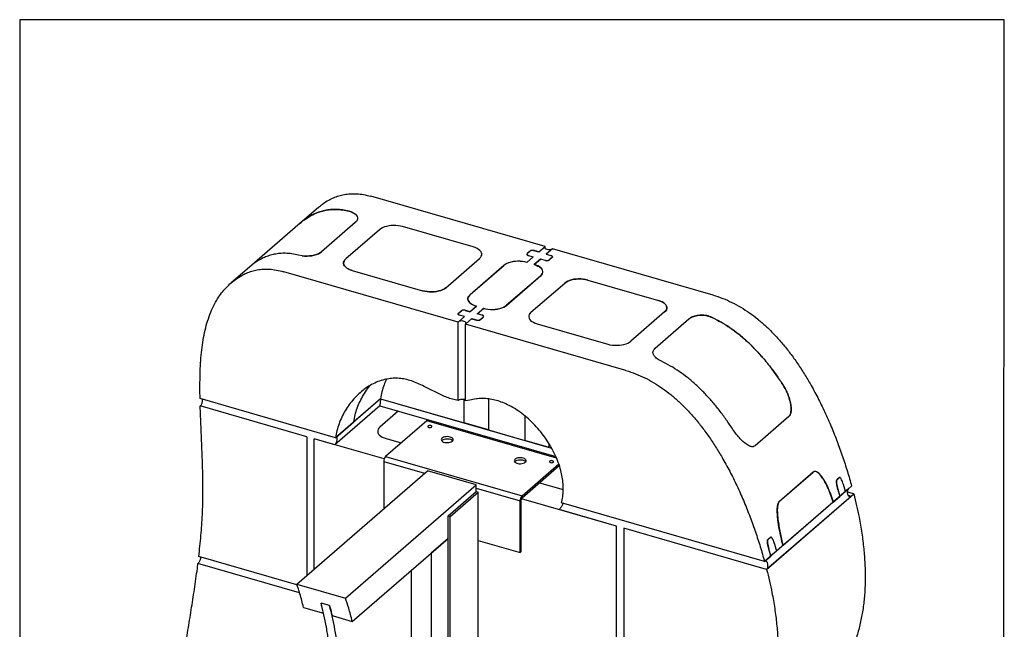
# Model space of a CAD drawing. Units: millimetres. Extents: x -1446 to 236, y -819 to 1558.
# Drawn here: x -1446 to 236, y 516 to 1558 of the extents above; entities that cross this region are included whole.
import ezdxf

# ---------------------------------------------------------------- set-up
doc = ezdxf.new("R2010")
doc.units = ezdxf.units.MM
doc.header["$MEASUREMENT"] = 0
doc.layers.get('0').update_dxf_attribs({"linetype": 'CONTINUOUS', "lineweight": 15})
doc.layers.get('Defpoints').update_dxf_attribs({"linetype": 'CONTINUOUS'})

msp = doc.modelspace()

# ---------------------------------------------------------------- linework, layer by layer
at = {"color": 7, "linetype": 'Continuous', "lineweight": 25}
for p, q in [((-548.1, 1169.9), (-846, 1255.9)), ((-935.5, 1236.9), (-966.7, 1209.9)), ((-883, 1230.5), (-877.5, 1228.6)), ((-877.5, 1228.6), (-883, 1230.5)), ((-966.7, 1209.9), (-1053.2, 1135)), ((-872.5, 1211), (-930.2, 1161)), ((-830.9, 1198.9), (-888.5, 1149)), ((-670.8, 1169.4), (-791.5, 1204.2)), ((-573.8, 1162.1), (-578.6, 1158)), ((-573.6, 1162.3), (-578.4, 1158.1)), ((-558.9, 1160.6), (-567.2, 1163)), ((-558.7, 1160.8), (-567, 1163.2)), ((-548.1, 1169.9), (-558.9, 1160.6)), ((-558.7, 1160.8), (-547.9, 1170.1)), ((-547.9, 1166.5), (-547.9, 1170.1)), ((-535.7, 1166.3), (-546.4, 1157)), ((-546.2, 1157.2), (-535.5, 1166.5)), ((-261.2, 1087.1), (-535.7, 1166.3)), ((-535.5, 1166.3), (-535.5, 1166.5)), ((-963.2, 1154.4), (-969.5, 1155.6)), ((-963.2, 1154.4), (-969.5, 1155.6)), ((-717.9, 1099.8), (-660.3, 1149.7)), ((-568.5, 1152.3), (-579.3, 1143)), ((-579.1, 1143.1), (-568.3, 1152.4)), ((-579, 1156.9), (-579, 1156.1)), ((-578.6, 1158), (-578.6, 1157.9)), ((-576.8, 1154.7), (-568.5, 1152.3)), ((-576.6, 1154.8), (-568.3, 1152.4)), ((-576.6, 1154.6), (-576.6, 1154.8)), ((-556, 1148.7), (-566.8, 1139.4)), ((-566.6, 1139.5), (-555.8, 1148.8)), ((-547.7, 1146.3), (-556, 1148.7)), ((-547.5, 1146.4), (-555.8, 1148.8)), ((-555.8, 1148.6), (-555.8, 1148.8)), ((-547.5, 1146.2), (-547.5, 1146.4)), ((-546.4, 1157), (-538.1, 1154.6)), ((-546.2, 1157.2), (-537.9, 1154.8)), ((-536.3, 1151.3), (-541.1, 1147.2)), ((-536.1, 1151.5), (-540.9, 1147.3)), ((-1053.2, 1135), (-1084.3, 1108.1)), ((-696.9, 1041.1), (-994.7, 1127.1)), ((-878, 1129.3), (-757.3, 1094.5)), ((-618.7, 1137.7), (-676.3, 1087.7)), ((-676.1, 1087.9), (-618.5, 1137.8)), ((-556.2, 1119.7), (-613.9, 1069.7)), ((-613.7, 1069.9), (-556, 1119.8)), ((-475.2, 1112.9), (-354.6, 1078.1)), ((-572.3, 1057.7), (-514.6, 1107.7)), ((-680, 1080.7), (-680, 1078.9)), ((-676.3, 1087.7), (-676.3, 1087.7)), ((-696.2, 1056.1), (-691.4, 1060.3)), ((-696, 1056.3), (-691.2, 1060.4)), ((-684.9, 1061.1), (-676.5, 1058.7)), ((-684.7, 1061.3), (-676.3, 1058.9)), ((-676.5, 1058.7), (-665.8, 1068.1)), ((-676.3, 1058.9), (-665.6, 1068.2)), ((-664, 1055.1), (-653.3, 1064.5)), ((-663.9, 1055.3), (-653.1, 1064.6)), ((-653.1, 1064.4), (-653.1, 1064.6)), ((-696.9, 1041.1), (-685.9, 1050.6)), ((-696.9, 1041.1), (-686.1, 1050.4)), ((-696.7, 1055.1), (-696.7, 1054.2)), ((-696.2, 1056.1), (-696.2, 1056.1)), ((-686.1, 1050.4), (-694.5, 1052.8)), ((-685.9, 1050.6), (-694.3, 1053)), ((-694.3, 1052.8), (-694.3, 1053)), ((-684.4, 1037.5), (-673.5, 1047)), ((-684.4, 1037.5), (-673.7, 1046.8)), ((-673.7, 1046.8), (-665.3, 1044.4)), ((-673.5, 1047), (-665.1, 1044.6)), ((-673.5, 1046.8), (-673.5, 1047)), ((-665.1, 1044.4), (-665.1, 1044.6)), ((-655.7, 1052.7), (-664, 1055.1)), ((-655.5, 1052.9), (-663.9, 1055.3)), ((-658.8, 1045.3), (-654, 1049.4)), ((-658.6, 1045.5), (-653.8, 1049.6)), ((-344, 1058.4), (-401.7, 1008.5)), ((-360.1, 996.4), (-302.4, 1046.3)), ((-696.9, 907.1), (-696.9, 1041.1)), ((-684.4, 906.5), (-684.4, 1037.5)), ((-410, 958.3), (-684.4, 1037.5)), ((-561.7, 1038), (-441.1, 1003.2)), ((-906.2, 843.5), (-1137.6, 910.3)), ((-829.3, 910.1), (-906.2, 843.5)), ((-829.3, 910.1), (-875.1, 870.5)), ((-829.3, 910.1), (-830.4, 897.9)), ((-829.3, 910.1), (-686.6, 868.9)), ((-829.3, 910.1), (-537.1, 825.7)), ((-686.6, 868.9), (-686.6, 909.5)), ((-645, 909.9), (-645, 856.9)), ((-954.9, 845.1), (-1137.3, 897.7)), ((-954.9, 845.1), (-1137.3, 897.7)), ((-830.4, 897.9), (-907.3, 831.3)), ((-830.4, 897.9), (-529.9, 811.2)), ((-676.6, 907.6), (-684.4, 906.5)), ((-127.9, 892.1), (-127.9, 892.1)), ((-799, 888.8), (-830.3, 861.7)), ((-582.6, 880.4), (-582.6, 838.9)), ((-131.8, 879.6), (-189.5, 829.7)), ((-906.2, 843.5), (-875.1, 870.5)), ((-750.4, 872.5), (-820.6, 811.6)), ((-528.8, 808.5), (-750.4, 872.5)), ((-645, 856.9), (-686.6, 868.9)), ((-954.9, 845.1), (-954.9, 608.7)), ((-907.3, 831.3), (-942.4, 841.5)), ((-942.4, 619.5), (-942.4, 841.5)), ((-823.2, 807.1), (-942.4, 841.5)), ((-819.7, 842), (-794.1, 834.6)), ((-645, 856.9), (-582.6, 838.9)), ((-630.4, 837.8), (-628.3, 839.6)), ((-586.7, 827.6), (-588.8, 825.8)), ((-541, 826.8), (-582.6, 838.9)), ((-541, 826.8), (-541, 832.2)), ((-541, 826.8), (-537.1, 825.7)), ((-820.6, 811.6), (-587.6, 744.4)), ((-823.9, 802.9), (-823.9, 722.1)), ((-823.9, 802.9), (-753.9, 782.7)), ((-587.6, 744.4), (-524.9, 798.6)), ((-587.6, 740.9), (-524, 795.9)), ((-972.5, 593.5), (-749, 787)), ((-665.8, 762.9), (-749, 787)), ((-90.2, 784.7), (-147.8, 734.7)), ((-147.6, 734.9), (-90.2, 784.7)), ((-45.3, 775.3), (-50.1, 771.2)), ((-45.3, 775.3), (-49.9, 771.3)), ((-889.2, 569.4), (-665.8, 762.9)), ((-665.8, 751.3), (-665.8, 762.9)), ((-665.8, 757.3), (-590.9, 735.6)), ((-558, 766.5), (-517.1, 754.7)), ((-50.6, 768.4), (-50.6, 765.7)), ((-35.3, 751.5), (-38.7, 763.6)), ((-35.3, 751.5), (-24.6, 760.8)), ((-713.9, 709.7), (-665.8, 751.3)), ((-710.4, 708.7), (-662.3, 750.3)), ((-665.8, 751.3), (-662.3, 750.3)), ((-662.3, -103.6), (-662.3, 750.3)), ((-587.6, 744.4), (-587.6, 740.9)), ((-169.7, 618.4), (-21, 747.3)), ((-25.6, 743.3), (-169.7, 618.4)), ((-56, 733.6), (-44.9, 743.1)), ((-29.2, 756.8), (-55.8, 733.7)), ((-48.4, 755.2), (-44.9, 743.1)), ((-48.2, 755.4), (-44.7, 743.3)), ((-48.2, 754.5), (-48.2, 755.4)), ((-45, 743.4), (-44.7, 743.3)), ((-35.1, 751.6), (-44.7, 743.3)), ((-21, 747.3), (-31.4, 750.3)), ((-25.6, 743.3), (-29.9, 744.5)), ((-590.9, 735.6), (-588.9, 737.4)), ((-590.9, 647.3), (-590.9, 735.6)), ((-588.9, 649), (-588.9, 737.4)), ((-426.4, 692.5), (-588.5, 739.3)), ((-173.3, 631.9), (-520.2, 732.1)), ((-56, 733.6), (-173.3, 631.9)), ((-56, 733.6), (-141.7, 659.3)), ((-713.9, 709.7), (-710.4, 708.7)), ((-713.9, -144.2), (-713.9, 709.7)), ((-710.4, -145.2), (-710.4, 708.7)), ((-426.4, 692.5), (-524.2, 720.7)), ((-151.5, 719.1), (-151.5, 713.3)), ((-426.4, 434.5), (-426.4, 692.5)), ((-169.7, 618.4), (-413.9, 688.9)), ((-413.9, 688.9), (-413.9, 430.9)), ((-169.7, 618.4), (-413.9, 688.9)), ((-167.7, 669.3), (-162.9, 673.5)), ((-167.5, 669.5), (-162.9, 673.5)), ((-877.6, 529.6), (-713.9, 671.4)), ((-713.9, 671.4), (-742.7, 646.4)), ((-662.3, 667.9), (-590.9, 647.3)), ((-168.2, 666.5), (-168.2, 663.8)), ((-156.4, 661.7), (-153, 649.6)), ((-153, 649.6), (-141.9, 659.2)), ((-972, 592), (-1139.6, 640.4)), ((-742.7, 646.4), (-742.7, -119.3)), ((-590.9, 647.3), (-588.9, 649)), ((-173.3, 631.9), (-162.6, 641.3)), ((-162.6, 641.3), (-166, 653.4)), ((-162.4, 641.4), (-165.8, 653.5)), ((-165.8, 652.7), (-165.8, 653.5)), ((-162.4, 641.4), (-162.6, 641.5)), ((-152.8, 649.8), (-162.4, 641.4)), ((-967.5, 578.2), (-1141.1, 628.4)), ((-777, 616.7), (-777, -109.3)), ((-972.5, 593.5), (-889.2, 569.4)), ((-916.3, 556.5), (-930.9, 560.7)), ((-960.9, 553.6), (-926.5, 543.7)), ((-912, 539.5), (-877.6, 529.6))]:
    msp.add_line(p, q, dxfattribs=at)
at = {"color": 7, "linetype": 'Continuous', "lineweight": 25, "flags": 128}
for points in [[(-877.5, 1228.6), (-874.7, 1227), (-872.3, 1225.2), (-870.5, 1223.3), (-869.3, 1221.3), (-868.7, 1219.1), (-868.7, 1217), (-869.4, 1214.9), (-870.6, 1212.9), (-872.5, 1211)], [(-877.5, 1228.6), (-874.7, 1227), (-872.3, 1225.2), (-870.5, 1223.3), (-869.3, 1221.3), (-868.7, 1219.1), (-868.7, 1217), (-869.4, 1214.9), (-870.6, 1212.9), (-872.5, 1211)], [(-791.5, 1204.2), (-795.2, 1205.1), (-799.1, 1205.7), (-803.2, 1206.1), (-807.3, 1206.1), (-811.4, 1205.9), (-815.3, 1205.4), (-819.1, 1204.6), (-822.6, 1203.5), (-825.8, 1202.2), (-828.6, 1200.6), (-830.9, 1198.9)], [(-791.5, 1204.2), (-795.2, 1205.1), (-799.1, 1205.7), (-803.2, 1206.1), (-807.3, 1206.1), (-811.4, 1205.9), (-815.3, 1205.4), (-819.1, 1204.6), (-822.6, 1203.5), (-825.8, 1202.2), (-828.6, 1200.6), (-830.9, 1198.9)], [(-930.2, 1161), (-932.6, 1159.3), (-935.4, 1157.7), (-938.8, 1156.4), (-942.4, 1155.3), (-946.4, 1154.5), (-950.5, 1154), (-954.8, 1153.8), (-959, 1153.9), (-963.2, 1154.4)], [(-963.2, 1154.4), (-959, 1153.9), (-954.8, 1153.8), (-950.5, 1154), (-946.4, 1154.5), (-942.4, 1155.3), (-938.8, 1156.4), (-935.4, 1157.7), (-932.6, 1159.3), (-930.2, 1161)], [(-660.3, 1149.7), (-658.5, 1151.5), (-657.2, 1153.5), (-656.5, 1155.5), (-656.4, 1157.6), (-656.9, 1159.6), (-658, 1161.6), (-659.6, 1163.5), (-661.8, 1165.3), (-664.4, 1166.8), (-667.4, 1168.2), (-670.8, 1169.4)], [(-660.3, 1149.7), (-658.5, 1151.5), (-657.2, 1153.5), (-656.5, 1155.5), (-656.4, 1157.6), (-656.9, 1159.6), (-658, 1161.6), (-659.6, 1163.5), (-661.8, 1165.3), (-664.4, 1166.8), (-667.4, 1168.2), (-670.8, 1169.4)], [(-535.5, 1166.5), (-536.7, 1165.7), (-538.4, 1165.1), (-540.3, 1164.7), (-542.4, 1164.7), (-544.4, 1164.9), (-546.2, 1165.5), (-547.6, 1166.2), (-548.5, 1167.1), (-548.9, 1168.1), (-548.7, 1169.1), (-547.9, 1170.1)], [(-888.5, 1149), (-890.3, 1147.2), (-891.6, 1145.2), (-892.3, 1143.2), (-892.4, 1141.1), (-891.9, 1139.1), (-890.8, 1137.1), (-889.2, 1135.2), (-887.1, 1133.4), (-884.4, 1131.9), (-881.4, 1130.5), (-878, 1129.3)], [(-878, 1129.3), (-881.4, 1130.5), (-884.4, 1131.9), (-887.1, 1133.4), (-889.2, 1135.2), (-890.8, 1137.1), (-891.9, 1139.1), (-892.4, 1141.1), (-892.3, 1143.2), (-891.6, 1145.2), (-890.3, 1147.2), (-888.5, 1149)], [(-579.3, 1143), (-583, 1143.9), (-586.9, 1144.5), (-590.9, 1144.8), (-595.1, 1144.9), (-599.1, 1144.6), (-603.1, 1144.1), (-606.9, 1143.3), (-610.4, 1142.2), (-613.6, 1140.9), (-616.4, 1139.4), (-618.7, 1137.7)], [(-579.1, 1143.1), (-582.8, 1144), (-586.7, 1144.6), (-590.8, 1145), (-594.9, 1145), (-599, 1144.8), (-602.9, 1144.3), (-606.7, 1143.5), (-610.2, 1142.4), (-613.4, 1141.1), (-616.2, 1139.6), (-618.5, 1137.8)], [(-578.6, 1158), (-579, 1157.5), (-579.2, 1157.1), (-579.2, 1156.6), (-579.1, 1156.1), (-578.7, 1155.7), (-578.2, 1155.3), (-577.6, 1155), (-576.8, 1154.7)], [(-578.4, 1158.1), (-578.8, 1157.7), (-579, 1157.2), (-579, 1156.8), (-578.9, 1156.3), (-578.5, 1155.9), (-578.1, 1155.5), (-577.4, 1155.1), (-576.6, 1154.8)], [(-538.1, 1154.6), (-537.3, 1154.3), (-536.7, 1154), (-536.2, 1153.6), (-535.9, 1153.1), (-535.7, 1152.7), (-535.7, 1152.2), (-535.9, 1151.7), (-536.3, 1151.3)], [(-536.1, 1151.5), (-535.8, 1151.9), (-535.5, 1152.4), (-535.5, 1152.8), (-535.7, 1153.3), (-536, 1153.7), (-536.5, 1154.1), (-537.1, 1154.5), (-537.9, 1154.8)], [(-566.8, 1139.4), (-563.4, 1138.2), (-560.3, 1136.8), (-557.7, 1135.2), (-555.6, 1133.5), (-554, 1131.6), (-552.9, 1129.6), (-552.4, 1127.6), (-552.5, 1125.5), (-553.2, 1123.5), (-554.4, 1121.5), (-556.2, 1119.7)], [(-556, 1119.8), (-554.2, 1121.7), (-553, 1123.6), (-552.3, 1125.7), (-552.2, 1127.7), (-552.7, 1129.8), (-553.8, 1131.8), (-555.4, 1133.6), (-557.5, 1135.4), (-560.1, 1137), (-563.2, 1138.4), (-566.6, 1139.5)], [(-514.6, 1107.7), (-512.3, 1109.4), (-509.6, 1110.9), (-506.4, 1112.2), (-502.9, 1113.3), (-499.1, 1114.1), (-495.1, 1114.6), (-491, 1114.8), (-486.9, 1114.8), (-482.9, 1114.5), (-478.9, 1113.8), (-475.2, 1112.9)], [(-475.2, 1112.9), (-478.9, 1113.8), (-482.9, 1114.5), (-486.9, 1114.8), (-491, 1114.8), (-495.1, 1114.6), (-499.1, 1114.1), (-502.9, 1113.3), (-506.4, 1112.2), (-509.6, 1110.9), (-512.3, 1109.4), (-514.6, 1107.7)], [(-757.3, 1094.5), (-753.6, 1093.6), (-749.7, 1093), (-745.6, 1092.6), (-741.5, 1092.6), (-737.4, 1092.8), (-733.5, 1093.3), (-729.7, 1094.2), (-726.2, 1095.2), (-723, 1096.5), (-720.2, 1098.1), (-717.9, 1099.8)], [(-717.9, 1099.8), (-720.2, 1098.1), (-723, 1096.5), (-726.2, 1095.2), (-729.7, 1094.2), (-733.5, 1093.3), (-737.4, 1092.8), (-741.5, 1092.6), (-745.6, 1092.6), (-749.7, 1093), (-753.6, 1093.6), (-757.3, 1094.5)], [(-665.8, 1068.1), (-669.2, 1069.2), (-672.2, 1070.6), (-674.8, 1072.2), (-677, 1073.9), (-678.6, 1075.8), (-679.7, 1077.8), (-680.1, 1079.9), (-680, 1081.9), (-679.4, 1083.9), (-678.1, 1085.9), (-676.3, 1087.7)], [(-676.1, 1087.9), (-677.9, 1086.1), (-679.2, 1084.1), (-679.9, 1082.1), (-680, 1080), (-679.5, 1078), (-678.4, 1076), (-676.8, 1074.1), (-674.6, 1072.3), (-672, 1070.8), (-669, 1069.4), (-665.6, 1068.2)], [(-354.6, 1078.1), (-351.2, 1076.9), (-348.1, 1075.6), (-345.5, 1074), (-343.4, 1072.2), (-341.7, 1070.3), (-340.7, 1068.3), (-340.2, 1066.3), (-340.3, 1064.2), (-341, 1062.2), (-342.2, 1060.2), (-344, 1058.4)], [(-344, 1058.4), (-342.2, 1060.2), (-341, 1062.2), (-340.3, 1064.2), (-340.2, 1066.3), (-340.7, 1068.3), (-341.7, 1070.3), (-343.4, 1072.2), (-345.5, 1074), (-348.1, 1075.6), (-351.2, 1076.9), (-354.6, 1078.1)], [(-653.3, 1064.5), (-649.6, 1063.6), (-645.7, 1062.9), (-641.6, 1062.6), (-637.5, 1062.5), (-633.4, 1062.8), (-629.4, 1063.3), (-625.7, 1064.1), (-622.1, 1065.2), (-619, 1066.5), (-616.2, 1068), (-613.9, 1069.7)], [(-653.1, 1064.6), (-649.4, 1063.7), (-645.5, 1063.1), (-641.4, 1062.8), (-637.3, 1062.7), (-633.2, 1062.9), (-629.2, 1063.5), (-625.5, 1064.3), (-622, 1065.4), (-618.8, 1066.7), (-616, 1068.2), (-613.7, 1069.9)], [(-694.5, 1052.8), (-695.2, 1053.1), (-695.9, 1053.4), (-696.4, 1053.8), (-696.7, 1054.3), (-696.9, 1054.7), (-696.8, 1055.2), (-696.6, 1055.7), (-696.2, 1056.1)], [(-684.4, 1037.5), (-683.7, 1038.4), (-683.5, 1039.5), (-683.8, 1040.5), (-684.8, 1041.4), (-686.2, 1042.1), (-688, 1042.6), (-690, 1042.9), (-692, 1042.8), (-694, 1042.5), (-695.6, 1041.9), (-696.9, 1041.1)], [(-696, 1056.3), (-696.4, 1055.8), (-696.6, 1055.4), (-696.7, 1054.9), (-696.5, 1054.4), (-696.2, 1054), (-695.7, 1053.6), (-695, 1053.3), (-694.3, 1053)], [(-654, 1049.4), (-653.6, 1049.9), (-653.4, 1050.3), (-653.3, 1050.8), (-653.5, 1051.3), (-653.8, 1051.7), (-654.3, 1052.1), (-655, 1052.5), (-655.7, 1052.7)], [(-653.8, 1049.6), (-653.4, 1050), (-653.2, 1050.5), (-653.1, 1051), (-653.3, 1051.4), (-653.6, 1051.9), (-654.1, 1052.3), (-654.8, 1052.6), (-655.5, 1052.9)], [(-572.3, 1057.7), (-574.1, 1055.9), (-575.3, 1053.9), (-576, 1051.9), (-576.1, 1049.8), (-575.6, 1047.8), (-574.6, 1045.8), (-572.9, 1043.9), (-570.8, 1042.1), (-568.2, 1040.6), (-565.1, 1039.2), (-561.7, 1038)], [(-572.3, 1057.7), (-574.1, 1055.9), (-575.3, 1053.9), (-576, 1051.9), (-576.1, 1049.8), (-575.6, 1047.8), (-574.6, 1045.8), (-572.9, 1043.9), (-570.8, 1042.1), (-568.2, 1040.6), (-565.1, 1039.2), (-561.7, 1038)], [(-441.1, 1003.2), (-437.4, 1002.3), (-433.4, 1001.7), (-429.4, 1001.3), (-425.3, 1001.3), (-421.2, 1001.5), (-417.2, 1002), (-413.4, 1002.9), (-409.9, 1003.9), (-406.7, 1005.2), (-404, 1006.8), (-401.7, 1008.5)], [(-441.1, 1003.2), (-437.4, 1002.3), (-433.4, 1001.7), (-429.4, 1001.3), (-425.3, 1001.3), (-421.2, 1001.5), (-417.2, 1002), (-413.4, 1002.9), (-409.9, 1003.9), (-406.7, 1005.2), (-404, 1006.8), (-401.7, 1008.5)], [(-830.3, 861.7), (-832.1, 859.9), (-833.3, 857.9), (-834, 855.9), (-834.1, 853.8), (-833.6, 851.8), (-832.6, 849.8), (-830.9, 847.9), (-828.8, 846.1), (-826.2, 844.6), (-823.1, 843.2), (-819.7, 842)], [(-830.3, 861.7), (-832.1, 859.9), (-833.3, 857.9), (-834, 855.9), (-834.1, 853.8), (-833.6, 851.8), (-832.6, 849.8), (-830.9, 847.9), (-828.8, 846.1), (-826.2, 844.6), (-823.1, 843.2), (-819.7, 842)], [(-743.3, 864.1), (-744.6, 864.3), (-746, 864.3), (-747.2, 864), (-748.1, 863.5), (-748.5, 862.8), (-748.4, 862.2), (-747.8, 861.6), (-746.8, 861.1), (-745.5, 860.9), (-744.2, 860.9), (-743, 861.2), (-742.1, 861.7), (-741.6, 862.4), (-741.7, 863.1), (-742.3, 863.7), (-743.3, 864.1)], [(-710.4, 844.6), (-712.5, 845.1), (-714.9, 845.3), (-717.2, 845.2), (-719.5, 844.9), (-721.6, 844.3), (-723.3, 843.5), (-724.6, 842.5), (-725.4, 841.4), (-725.7, 840.2), (-725.4, 839), (-724.6, 837.9), (-723.3, 836.9), (-721.6, 836.1), (-719.5, 835.5), (-717.2, 835.2), (-714.9, 835.1), (-712.5, 835.3), (-710.4, 835.8), (-708.5, 836.5), (-706.9, 837.4), (-705.9, 838.4), (-705.3, 839.6), (-705.3, 840.8), (-705.9, 841.9), (-706.9, 843), (-708.5, 843.9), (-710.4, 844.6)], [(-725.1, 838.5), (-725.1, 838.5), (-724, 839.5), (-722.5, 840.4), (-720.6, 841.1), (-718.4, 841.6), (-716.1, 841.8), (-713.7, 841.7), (-711.4, 841.4), (-709.4, 840.8), (-707.7, 840), (-706.4, 839), (-705.9, 838.5)], [(-585.5, 808.6), (-587.7, 809), (-590, 809.3), (-592.4, 809.2), (-594.7, 808.8), (-596.7, 808.3), (-598.5, 807.4), (-599.8, 806.4), (-600.6, 805.3), (-600.8, 804.2), (-600.6, 803), (-599.8, 801.9), (-598.5, 800.9), (-596.7, 800.1), (-594.7, 799.5), (-592.4, 799.1), (-590, 799.1), (-587.7, 799.3), (-585.5, 799.7), (-583.6, 800.4), (-582.1, 801.4), (-581, 802.4), (-580.5, 803.6), (-580.5, 804.8), (-581, 805.9), (-582.1, 807), (-583.6, 807.9), (-585.5, 808.6)], [(-600.2, 802.4), (-600.2, 802.4), (-599.2, 803.5), (-597.6, 804.4), (-595.7, 805.1), (-593.6, 805.6), (-591.2, 805.8), (-588.9, 805.7), (-586.6, 805.4), (-584.5, 804.8), (-582.8, 804), (-581.5, 803), (-581, 802.4)], [(-535.3, 804), (-536.6, 804.3), (-537.9, 804.2), (-539.1, 803.9), (-540, 803.4), (-540.4, 802.8), (-540.4, 802.1), (-539.8, 801.5), (-538.7, 801.1), (-537.5, 800.8), (-536.1, 800.9), (-534.9, 801.2), (-534, 801.7), (-533.6, 802.3), (-533.7, 803), (-534.3, 803.6), (-535.3, 804)]]:
    msp.add_lwpolyline(points, dxfattribs=at)
at = {"color": 7, "linetype": 'Continuous', "lineweight": 25}
for centre, radius, start, end in [((-569.6, 1155.6), 7.77, 72.3978, 122.8636), ((-569.4, 1155.8), 7.77, 72.3978, 122.8636), ((-545.4, 1153.7), 7.77, 252.3978, 302.8636), ((-545.2, 1153.8), 7.77, 252.3978, 302.8636), ((-687.2, 1053.7), 7.77, 72.3978, 122.8636), ((-687, 1053.9), 7.77, 72.3978, 122.8636), ((-663, 1051.8), 7.77, 252.3978, 302.8636), ((-662.8, 1052), 7.77, 252.3978, 302.8636), ((-811.2, 803), 12.7, 137.4109, 180.4857), ((-578.2, 735.8), 12.7, 137.4109, 180.4857), ((-583.8, 737.4), 5.1, 137.4109, 180.4857)]:
    msp.add_arc(centre, radius, start, end, dxfattribs=at)
for points, knots in [([(-935.5, 1236.8), (-933.1, 1238.8), (-927.5, 1243.6), (-918.8, 1249.1), (-909.5, 1253.7), (-900.6, 1257), (-891.1, 1259.3), (-880.9, 1260.5), (-869.9, 1260.4), (-858.2, 1259.1), (-850.1, 1257), (-846, 1255.9)], [0, 0, 0, 0, 0.10435, 0.243598, 0.344463, 0.446591, 0.550368, 0.656476, 0.765895, 0.879897, 1, 1, 1, 1]), ([(-966.6, 1209.8), (-964.2, 1211.9), (-958.7, 1216.6), (-950.1, 1222), (-941.2, 1226.5), (-933, 1229.6), (-924.2, 1231.9), (-914.8, 1233.3), (-904.8, 1233.6), (-894.2, 1232.8), (-886.8, 1231.3), (-883, 1230.5)], [0, 0, 0, 0, 0.110685, 0.258384, 0.358159, 0.459082, 0.561464, 0.665845, 0.773012, 0.883985, 1, 1, 1, 1]), ([(-883, 1230.5), (-886.8, 1231.3), (-894.2, 1232.8), (-904.8, 1233.6), (-914.8, 1233.3), (-924.2, 1231.9), (-933, 1229.6), (-941.2, 1226.5), (-950.1, 1222), (-958.7, 1216.6), (-964.2, 1211.9), (-966.6, 1209.8)], [0, 0, 0, 0, 0.116015, 0.226988, 0.334155, 0.438536, 0.540918, 0.641841, 0.741616, 0.889315, 1, 1, 1, 1]), ([(-969.5, 1155.6), (-973.3, 1156.4), (-980.7, 1157.9), (-991.3, 1158.7), (-1001.3, 1158.4), (-1010.7, 1157), (-1019.5, 1154.7), (-1027.7, 1151.6), (-1036.6, 1147.1), (-1045.2, 1141.7), (-1050.7, 1137), (-1053.1, 1134.9)], [0, 0, 0, 0, 0.116015, 0.226988, 0.334155, 0.438536, 0.540918, 0.641841, 0.741616, 0.889315, 1, 1, 1, 1]), ([(-969.5, 1155.6), (-973.3, 1156.4), (-980.7, 1157.9), (-991.3, 1158.7), (-1001.3, 1158.4), (-1010.7, 1157), (-1019.5, 1154.7), (-1027.7, 1151.6), (-1036.6, 1147.1), (-1045.2, 1141.7), (-1050.7, 1137), (-1053.1, 1134.9)], [0, 0, 0, 0, 0.116015, 0.226988, 0.334155, 0.438536, 0.540918, 0.641841, 0.741616, 0.889315, 1, 1, 1, 1]), ([(-1137.6, 910.3), (-1137.6, 916.5), (-1137.8, 928.8), (-1137.6, 947.4), (-1137, 965.9), (-1135.7, 984.3), (-1133.7, 1001.9), (-1130.9, 1018.9), (-1127.1, 1035.1), (-1122.3, 1050.5), (-1116.5, 1065), (-1109.8, 1077.6), (-1102.6, 1088.5), (-1095, 1097.8), (-1086.5, 1106.3), (-1077.1, 1114.1), (-1067.6, 1120.3), (-1058.3, 1124.9), (-1049.4, 1128.1), (-1039.9, 1130.4), (-1029.6, 1131.6), (-1018.7, 1131.6), (-1007, 1130.2), (-998.9, 1128.1), (-994.7, 1127.1)], [0, 0, 0, 0, 0.056524, 0.112184, 0.170348, 0.227406, 0.283339, 0.338171, 0.391983, 0.444917, 0.497188, 0.549092, 0.59061, 0.632371, 0.67464, 0.717701, 0.76159, 0.793382, 0.825572, 0.858281, 0.891725, 0.926213, 0.962145, 1, 1, 1, 1]), ([(-261.2, 1087.1), (-255.8, 1085.4), (-244.9, 1081.9), (-229, 1074.8), (-213.6, 1066.5), (-198.8, 1056.9), (-184.6, 1046.1), (-170.9, 1034.2), (-157.3, 1020.8), (-144, 1006), (-130.8, 989.7), (-118.3, 972.5), (-106.5, 954.5), (-94.4, 934.3), (-82.3, 911.9), (-70.3, 887.3), (-59.2, 862.2), (-49.1, 836.8), (-40, 811.3), (-31.7, 786), (-26.9, 769.1), (-24.6, 760.8)], [0, 0, 0, 0, 0.043917, 0.086766, 0.128954, 0.170841, 0.212734, 0.254885, 0.297488, 0.345037, 0.393418, 0.442683, 0.492828, 0.543803, 0.607931, 0.672961, 0.738599, 0.804508, 0.87031, 0.935603, 1, 1, 1, 1]), ([(-302.4, 1046.3), (-301.5, 1047), (-299.8, 1048.4), (-296.3, 1050.1), (-292.4, 1051.4), (-288, 1052.4), (-283.3, 1052.9), (-278.5, 1052.9), (-273.7, 1052.4), (-268.4, 1051.2), (-265, 1049.8), (-263, 1049)], [0, 0, 0, 0, 0.106905, 0.213809, 0.32072, 0.42763, 0.534392, 0.641152, 0.747539, 0.853931, 1, 1, 1, 1]), ([(-263, 1049), (-264.4, 1049.6), (-267.3, 1050.8), (-272, 1052.1), (-276.8, 1052.8), (-281.7, 1052.9), (-286.4, 1052.6), (-290.9, 1051.8), (-295, 1050.6), (-299.1, 1048.8), (-301.2, 1047.2), (-302.4, 1046.3)], [0, 0, 0, 0, 0.107421, 0.214831, 0.32231, 0.429786, 0.536242, 0.642699, 0.749182, 0.855666, 1, 1, 1, 1]), ([(-263, 1049), (-257.7, 1046.3), (-247.2, 1041), (-231.9, 1031.3), (-217.2, 1020.3), (-203.1, 1008.2), (-189.7, 995.1), (-176.9, 981.1), (-164.8, 966.4), (-153.2, 950.8), (-146, 940.1), (-142.3, 934.6)], [0, 0, 0, 0, 0.109953, 0.2189558, 0.3278741, 0.4374152, 0.5481258, 0.6583793, 0.7703788, 0.8842459, 1, 1, 1, 1]), ([(-142.3, 934.6), (-146, 940.1), (-153.4, 951.1), (-165.2, 966.9), (-177.6, 981.9), (-190.6, 996), (-204, 1009), (-218, 1020.9), (-232.5, 1031.6), (-247.5, 1041.2), (-257.8, 1046.4), (-263, 1049)], [0, 0, 0, 0, 0.11784, 0.233724, 0.347675, 0.459826, 0.570438, 0.677967, 0.784928, 0.891998, 1, 1, 1, 1]), ([(-349.5, 974.1), (-350.9, 974.8), (-353.6, 976.1), (-357, 978.4), (-359.9, 980.9), (-362, 983.4), (-363.4, 985.9), (-364, 988.5), (-363.8, 991), (-362.7, 993.7), (-361, 995.4), (-360.1, 996.4)], [0, 0, 0, 0, 0.107421, 0.214831, 0.32231, 0.429786, 0.536242, 0.642699, 0.749182, 0.855666, 1, 1, 1, 1]), ([(-349.5, 974.1), (-350.9, 974.8), (-353.6, 976.1), (-357, 978.4), (-359.9, 980.9), (-362, 983.4), (-363.4, 985.9), (-364, 988.5), (-363.8, 991), (-362.7, 993.7), (-361, 995.4), (-360.1, 996.4)], [0, 0, 0, 0, 0.107421, 0.214831, 0.32231, 0.429786, 0.536242, 0.642699, 0.749182, 0.855666, 1, 1, 1, 1]), ([(-228.8, 859.7), (-232.5, 865.2), (-239.9, 876.2), (-251.7, 892), (-264.1, 907), (-277.1, 921.1), (-290.5, 934.1), (-304.5, 946), (-318.9, 956.7), (-333.9, 966.3), (-344.3, 971.5), (-349.5, 974.1)], [0, 0, 0, 0, 0.11784, 0.233724, 0.347675, 0.459826, 0.570438, 0.677967, 0.784928, 0.891998, 1, 1, 1, 1]), ([(-228.8, 859.7), (-232.5, 865.2), (-239.9, 876.2), (-251.7, 892), (-264.1, 907), (-277.1, 921.1), (-290.5, 934.1), (-304.5, 946), (-318.9, 956.7), (-333.9, 966.3), (-344.3, 971.5), (-349.5, 974.1)], [0, 0, 0, 0, 0.1178405, 0.2337244, 0.3476749, 0.4598259, 0.570438, 0.6779675, 0.7849285, 0.891998, 1, 1, 1, 1]), ([(-696.9, 907.1), (-700, 907.7), (-706.1, 908.9), (-715.4, 912.1), (-724.6, 916), (-733.9, 920.5), (-743.1, 925.2), (-752.8, 930.1), (-763, 935.1), (-773.7, 939.6), (-784.3, 943), (-794.9, 944.8), (-805.3, 945.3), (-815.5, 944.3), (-825.9, 942.1), (-836.6, 938.3), (-847.2, 933), (-857.2, 926.3), (-866.5, 918.5), (-875.1, 909.8), (-882.9, 900.1), (-889.7, 889.8), (-895.6, 878.8), (-900.3, 867.4), (-904, 855.7), (-905.5, 847.5), (-906.2, 843.5)], [0, 0, 0, 0, 0.0326955, 0.0654214, 0.0984207, 0.1317073, 0.1651446, 0.1985188, 0.2373288, 0.2755067, 0.3130972, 0.3505303, 0.3882633, 0.4266087, 0.4657527, 0.5125227, 0.560457, 0.6094059, 0.6591294, 0.7093252, 0.7596498, 0.8096173, 0.8589792, 0.9073761, 0.9544767, 1, 1, 1, 1]), ([(-819.3, 943.3), (-820.7, 940.2), (-823.7, 933.4), (-827.1, 922.3), (-828.6, 914.1), (-829.3, 910.1)], [0, 0, 0, 0, 0.302854, 0.657363, 1, 1, 1, 1]), ([(-410, 958.3), (-404.5, 956.5), (-393.7, 953.1), (-377.8, 946), (-362.4, 937.7), (-347.6, 928), (-333.3, 917.2), (-319.7, 905.3), (-306.1, 892), (-292.7, 877.2), (-279.6, 860.9), (-267.1, 843.7), (-255.3, 825.7), (-243.2, 805.5), (-231, 783), (-219, 758.4), (-208, 733.3), (-197.9, 708), (-188.8, 682.5), (-180.5, 657.2), (-175.7, 640.3), (-173.3, 631.9)], [0, 0, 0, 0, 0.0439167, 0.0867665, 0.1289543, 0.1708407, 0.2127338, 0.2548849, 0.2974883, 0.3450374, 0.3934183, 0.4426829, 0.4928277, 0.543803, 0.6079307, 0.6729605, 0.7385994, 0.8045079, 0.8703104, 0.9356027, 1, 1, 1, 1]), ([(-875.1, 870.5), (-874.4, 874.5), (-872.9, 882.7), (-869.2, 894.4), (-864.4, 905.8), (-858.5, 916.7), (-852.7, 925.8), (-848.4, 930.9), (-846.8, 932.9)], [0, 0, 0, 0, 0.167842, 0.341499, 0.519935, 0.70193, 0.886157, 1, 1, 1, 1]), ([(-875.1, 870.5), (-874.4, 874.5), (-872.9, 882.7), (-869.2, 894.4), (-864.4, 905.8), (-858.5, 916.7), (-852.7, 925.8), (-848.4, 930.9), (-846.8, 932.9)], [0, 0, 0, 0, 0.1678415, 0.3414988, 0.5199353, 0.7019296, 0.8861566, 1, 1, 1, 1]), ([(-142.3, 934.6), (-140.9, 932.2), (-137.9, 927.4), (-134.3, 919.8), (-131.5, 912.2), (-129.4, 904.8), (-128.3, 898.5), (-127.9, 893.1), (-128, 889.1), (-128.5, 885.8), (-129.3, 883.3), (-130.3, 881.1), (-131.3, 880.1), (-131.8, 879.6)], [0, 0, 0, 0, 0.134918, 0.270262, 0.405143, 0.522275, 0.639263, 0.717538, 0.795677, 0.848822, 0.901888, 0.950968, 1, 1, 1, 1]), ([(-131.8, 879.6), (-131, 880.6), (-129.6, 882.2), (-128.6, 885.4), (-128, 888.8), (-127.8, 893), (-128.3, 899.2), (-129.8, 906.8), (-132.8, 916), (-136.8, 925.4), (-140.5, 931.5), (-142.3, 934.6)], [0, 0, 0, 0, 0.087869, 0.142224, 0.196669, 0.280477, 0.36447, 0.509877, 0.655562, 0.827781, 1, 1, 1, 1]), ([(-1134.2, 909.3), (-1134.1, 909.1), (-1133.8, 908.3), (-1133.8, 906.4), (-1134, 904.1), (-1134.7, 901.7), (-1135.7, 899.6), (-1136.6, 898.3), (-1137.1, 897.8), (-1137.3, 897.7)], [0, 0, 0, 0, 0.097847, 0.267641, 0.437468, 0.607301, 0.777104, 0.94685, 1, 1, 1, 1]), ([(-696.9, 907.1), (-696.4, 907.4), (-695.5, 908.1), (-693.4, 908.9), (-691, 909.4), (-688.6, 909.6), (-686.4, 909.6), (-684.9, 909.3), (-684.5, 909.1), (-684.4, 909)], [0, 0, 0, 0, 0.155723, 0.311438, 0.467438, 0.62463, 0.784437, 0.948151, 1, 1, 1, 1]), ([(-520.2, 732.1), (-519.3, 735.5), (-517.7, 742.4), (-516.9, 753.4), (-517.2, 764.5), (-518.6, 775.8), (-521.3, 788), (-525.4, 801.1), (-531.2, 814.8), (-538.2, 828.2), (-546.3, 841.1), (-555.5, 853.4), (-565.6, 865), (-576.4, 875.6), (-587.9, 885.1), (-599.9, 893.3), (-611.7, 899.8), (-623, 904.6), (-633.8, 908), (-644.6, 910.1), (-655.5, 910.8), (-666.3, 910.1), (-673.1, 908.4), (-676.6, 907.6)], [0, 0, 0, 0, 0.04477, 0.088743, 0.132202, 0.175365, 0.218385, 0.271007, 0.323637, 0.37627, 0.42884, 0.481245, 0.533374, 0.585129, 0.636454, 0.687361, 0.737958, 0.780059, 0.822319, 0.865031, 0.908569, 0.953387, 1, 1, 1, 1]), ([(-1139.6, 640.4), (-1138.4, 652.3), (-1135.8, 676.1), (-1133.3, 712.4), (-1132.3, 749.2), (-1132.9, 786.6), (-1134.3, 824), (-1136, 861.1), (-1136.8, 885.6), (-1137.3, 897.7)], [0, 0, 0, 0, 0.142925, 0.286412, 0.430358, 0.574485, 0.718069, 0.860222, 1, 1, 1, 1]), ([(-189.5, 829.7), (-190.5, 829.1), (-192.1, 828), (-194.8, 828), (-197.5, 828.5), (-200.7, 829.9), (-205.2, 832.7), (-210.4, 837), (-216.6, 843.4), (-222.8, 850.9), (-226.8, 856.8), (-228.8, 859.7)], [0, 0, 0, 0, 0.087869, 0.142224, 0.196669, 0.280477, 0.36447, 0.509877, 0.655562, 0.827781, 1, 1, 1, 1]), ([(-189.5, 829.7), (-190.5, 829.1), (-192.1, 828), (-194.8, 828), (-197.5, 828.5), (-200.7, 829.9), (-205.2, 832.7), (-210.4, 837), (-216.6, 843.4), (-222.8, 850.9), (-226.8, 856.8), (-228.8, 859.7)], [0, 0, 0, 0, 0.087869, 0.142224, 0.196669, 0.280477, 0.36447, 0.509877, 0.655562, 0.827781, 1, 1, 1, 1]), ([(-907.3, 831.3), (-906.9, 831.8), (-906.1, 832.6), (-904.9, 834.6), (-904, 836.9), (-903.4, 839.2), (-903.2, 841.3), (-903.3, 843), (-903.8, 844.1), (-904.7, 844.4), (-905.6, 844), (-906.1, 843.6), (-906.2, 843.5)], [0, 0, 0, 0, 0.107097, 0.2141947, 0.3212728, 0.4283546, 0.53562, 0.6433222, 0.7514523, 0.8595187, 0.9668651, 1, 1, 1, 1]), ([(-56, 733.6), (-57.4, 737.9), (-60.3, 746.7), (-65.5, 759.2), (-70.9, 769.7), (-75.6, 776.8), (-79, 780.9), (-81.6, 783.4), (-84.4, 785.2), (-86.7, 785.9), (-88.6, 785.7), (-89.6, 785.2), (-90.1, 784.8), (-90.2, 784.7)], [0, 0, 0, 0, 0.187283, 0.374674, 0.561415, 0.695221, 0.75541, 0.815682, 0.875442, 0.933325, 0.96273, 0.992086, 1, 1, 1, 1]), ([(-55.8, 733.7), (-57.2, 738.1), (-60.1, 746.9), (-65.3, 759.4), (-70.7, 769.9), (-75.4, 777), (-78.8, 781.1), (-81.4, 783.6), (-84.2, 785.4), (-86.5, 786.1), (-88.4, 785.8), (-89.4, 785.4), (-89.9, 784.9), (-90, 784.8)], [0, 0, 0, 0, 0.187283, 0.374674, 0.561415, 0.695221, 0.75541, 0.815682, 0.875442, 0.933325, 0.96273, 0.992086, 1, 1, 1, 1]), ([(-38.7, 763.6), (-39.2, 765), (-40.1, 767.9), (-41.5, 771.1), (-42.7, 773.5), (-43.6, 774.7), (-44.4, 775.4), (-44.8, 775.5), (-45.2, 775.5), (-45.3, 775.4), (-45.3, 775.3)], [0, 0, 0, 0, 0.285356, 0.57021, 0.701434, 0.844642, 0.900513, 0.956882, 0.990238, 1, 1, 1, 1]), ([(-50.1, 771.2), (-50.2, 771.1), (-50.4, 770.8), (-50.7, 770.1), (-50.8, 768.2), (-50.5, 764.7), (-49.7, 760.1), (-48.8, 756.9), (-48.4, 755.2)], [0, 0, 0, 0, 0.035059, 0.078718, 0.154193, 0.370974, 0.685008, 1, 1, 1, 1]), ([(-49.9, 771.3), (-50, 771.2), (-50.2, 771), (-50.5, 770.2), (-50.7, 768.4), (-50.3, 764.9), (-49.5, 760.3), (-48.6, 757), (-48.2, 755.4)], [0, 0, 0, 0, 0.035059, 0.078718, 0.154193, 0.370974, 0.685008, 1, 1, 1, 1]), ([(-25.6, 743.3), (-26, 743), (-26.8, 742.5), (-28.2, 742.6), (-29.4, 743.6), (-30.4, 745.2), (-31.2, 747.4), (-31.5, 750), (-31.3, 752.6), (-30.6, 754.9), (-29.8, 756.2), (-29.3, 756.7), (-29.2, 756.8)], [0, 0, 0, 0, 0.102389, 0.204723, 0.308633, 0.416132, 0.52739, 0.641008, 0.754264, 0.864303, 0.969799, 1, 1, 1, 1]), ([(-21, 747.3), (-19.3, 740.6), (-16, 727.3), (-11.3, 705), (-7, 680.5), (-3.7, 653.9), (-1.7, 628), (-1.1, 602.7), (-2, 578.3), (-4.4, 554.7), (-8.3, 532), (-13.7, 510.1), (-18.5, 496.2), (-21, 489.3)], [0, 0, 0, 0, 0.0734369, 0.1459649, 0.2460467, 0.3445356, 0.4415842, 0.5373798, 0.6321461, 0.7244713, 0.8163384, 0.9080647, 1, 1, 1, 1]), ([(-517.9, 731.4), (-517.9, 731.2), (-517.9, 730.6), (-518.5, 729), (-519.5, 726.8), (-520.9, 724.5), (-522.4, 722.5), (-523.5, 721.3), (-524, 720.8), (-524.2, 720.7)], [0, 0, 0, 0, 0.079574, 0.252936, 0.432436, 0.614213, 0.791034, 0.956992, 1, 1, 1, 1]), ([(-141.9, 659.2), (-143, 663.8), (-145.2, 673.2), (-148.2, 687.6), (-150.4, 700.9), (-151.4, 711.1), (-151.7, 718), (-151.7, 722.8), (-151.2, 727.3), (-150.3, 730.9), (-149.2, 733.1), (-148.4, 734.2), (-147.9, 734.6), (-147.8, 734.7)], [0, 0, 0, 0, 0.187283, 0.374674, 0.561415, 0.695221, 0.75541, 0.815682, 0.875442, 0.933325, 0.96273, 0.992086, 1, 1, 1, 1]), ([(-147.6, 734.9), (-148.3, 734.2), (-149.7, 732.6), (-150.7, 728.8), (-151.3, 724.7), (-151.6, 719.2), (-151.3, 712.1), (-150.3, 702.6), (-148.7, 692.2), (-146.6, 681.2), (-144.2, 670.2), (-142.6, 662.9), (-141.7, 659.3)], [0, 0, 0, 0, 0.049697, 0.111164, 0.161244, 0.212585, 0.318321, 0.426373, 0.568338, 0.710412, 0.855194, 1, 1, 1, 1]), ([(-162.9, 673.5), (-162.8, 673.5), (-162.6, 673.7), (-162.1, 673.6), (-161.1, 672.7), (-159.6, 670.3), (-157.8, 666.5), (-156.9, 663.3), (-156.4, 661.7)], [0, 0, 0, 0, 0.035059, 0.078718, 0.154193, 0.370974, 0.685008, 1, 1, 1, 1]), ([(-156.2, 661.9), (-156.6, 663.3), (-157.5, 666.2), (-158.9, 669.4), (-160.2, 671.8), (-161, 673), (-161.8, 673.7), (-162.3, 673.8), (-162.6, 673.8), (-162.7, 673.7), (-162.7, 673.6)], [0, 0, 0, 0, 0.285356, 0.57021, 0.701434, 0.844642, 0.900513, 0.956882, 0.990238, 1, 1, 1, 1]), ([(-166, 653.4), (-166.4, 654.8), (-167.2, 657.8), (-167.9, 661.6), (-168.3, 664.7), (-168.4, 666.6), (-168.3, 668), (-168.1, 668.8), (-167.9, 669.2), (-167.8, 669.3), (-167.7, 669.3)], [0, 0, 0, 0, 0.285356, 0.57021, 0.701434, 0.844642, 0.900513, 0.956882, 0.990238, 1, 1, 1, 1]), ([(-167.5, 669.5), (-167.6, 669.4), (-167.8, 669.1), (-168.1, 668.4), (-168.3, 666.5), (-168, 663), (-167.1, 658.4), (-166.2, 655.2), (-165.8, 653.5)], [0, 0, 0, 0, 0.035059, 0.078718, 0.154193, 0.370974, 0.685008, 1, 1, 1, 1]), ([(-1136.8, 639.6), (-1136.8, 639.3), (-1136.6, 638.6), (-1136.8, 636.8), (-1137.4, 634.6), (-1138.3, 632.3), (-1139.5, 630.2), (-1140.5, 629), (-1141, 628.5), (-1141.1, 628.4)], [0, 0, 0, 0, 0.094992, 0.265748, 0.43708, 0.608254, 0.778564, 0.947682, 1, 1, 1, 1]), ([(-1174.3, 380), (-1173.6, 391), (-1172.1, 413.4), (-1168.2, 446.8), (-1163.5, 480.6), (-1158.2, 514.8), (-1152.6, 549.4), (-1147.1, 584.5), (-1143.3, 610.9), (-1141.5, 625.6), (-1141.1, 628.4)], [0, 0, 0, 0, 0.130394, 0.263906, 0.40029, 0.539204, 0.680254, 0.823026, 0.967121, 1, 1, 1, 1]), ([(-169.7, 618.4), (-169.4, 618.8), (-168.6, 619.7), (-167.8, 621.7), (-167.4, 624), (-167.5, 626.5), (-168, 629), (-168.9, 631), (-170.2, 632.3), (-171.6, 632.8), (-172.7, 632.5), (-173.2, 632), (-173.3, 631.9)], [0, 0, 0, 0, 0.1023894, 0.2047234, 0.3086329, 0.4161317, 0.5273898, 0.6410078, 0.7542638, 0.8643026, 0.9697987, 1, 1, 1, 1]), ([(-169.7, 618.4), (-168.1, 611.8), (-164.8, 598.5), (-160.1, 576.2), (-155.8, 551.6), (-152.4, 525.1), (-150.4, 499.1), (-149.9, 473.9), (-150.8, 449.4), (-153.2, 425.9), (-157.1, 403.2), (-162.4, 381.3), (-167.3, 367.4), (-169.7, 360.4)], [0, 0, 0, 0, 0.073437, 0.145965, 0.246047, 0.344536, 0.441584, 0.53738, 0.632146, 0.724471, 0.816338, 0.908065, 1, 1, 1, 1]), ([(-960.9, 553.6), (-961.8, 557.5), (-963.7, 565.3), (-967.4, 578.8), (-970.6, 587.9), (-972.5, 593.5)], [0, 0, 0, 0, 0.277323, 0.556519, 1, 1, 1, 1]), ([(-930.3, -246.1), (-931.4, -237.7), (-933.5, -221), (-935.7, -194.7), (-937.2, -167.6), (-937.9, -139.8), (-938, -108.3), (-937.4, -73.1), (-935.9, -34.1), (-933.6, 10.2), (-930.2, 59.6), (-926.1, 114), (-921.9, 168.4), (-918.4, 216.5), (-915.7, 258.1), (-913.8, 293.3), (-912.4, 327.9), (-911.6, 361.8), (-911.5, 394.8), (-912.3, 424.6), (-913.6, 451.2), (-915.6, 474.9), (-918.2, 497.8), (-921.6, 519.8), (-925.7, 541), (-929.1, 554.1), (-930.9, 560.7)], [0, 0, 0, 0, 0.034914, 0.069768, 0.104646, 0.139608, 0.174699, 0.220881, 0.26734, 0.314054, 0.376927, 0.439988, 0.503022, 0.565801, 0.607409, 0.648761, 0.689819, 0.730567, 0.771009, 0.811177, 0.842591, 0.873924, 0.905243, 0.936626, 0.968174, 1, 1, 1, 1]), ([(-926.5, 543.7), (-927.3, 546.9), (-928.7, 552.7), (-930.2, 558.3), (-930.9, 560.7)], [0, 0, 0, 0, 0.558828, 1, 1, 1, 1]), ([(-915.7, -250.3), (-916.8, -241.9), (-919, -225.2), (-921.1, -198.9), (-922.6, -171.8), (-923.4, -144), (-923.5, -112.5), (-922.8, -77.3), (-921.4, -38.3), (-919, 6), (-915.7, 55.4), (-911.6, 109.8), (-907.4, 164.2), (-903.8, 212.3), (-901.1, 253.9), (-899.2, 289.1), (-897.8, 323.7), (-897, 357.5), (-897, 390.6), (-897.7, 420.4), (-899.1, 447), (-901, 470.7), (-903.6, 493.6), (-907, 515.6), (-911.1, 536.8), (-914.6, 549.9), (-916.3, 556.5)], [0, 0, 0, 0, 0.034914, 0.069768, 0.104646, 0.139608, 0.174699, 0.220881, 0.26734, 0.314054, 0.376927, 0.439988, 0.503022, 0.565801, 0.607409, 0.648761, 0.689819, 0.730567, 0.771009, 0.811177, 0.842591, 0.873924, 0.905243, 0.936626, 0.968174, 1, 1, 1, 1]), ([(-916.3, 556.5), (-915.4, 553.4), (-913.9, 547.8), (-912.6, 542), (-912, 539.5)], [0, 0, 0, 0, 0.561151, 1, 1, 1, 1]), ([(-877.6, 529.6), (-878.6, 533.5), (-880.4, 541.3), (-884.2, 554.7), (-887.3, 563.8), (-889.2, 569.4)], [0, 0, 0, 0, 0.277323, 0.556519, 1, 1, 1, 1])]:
    msp.add_open_spline(points, degree=3, knots=knots, dxfattribs=at)
at = {"layer": 'Defpoints'}
msp.add_lwpolyline([(236.2, 1557.7), (-1445.6, 1557.7), (-1445.6, -819), (234.7, -819.1)], close=True, dxfattribs=at)

doc.saveas('drawing.dxf')
